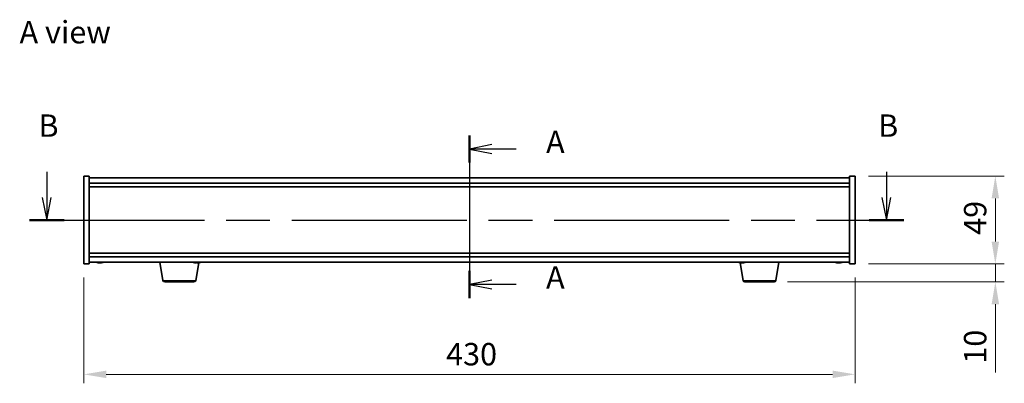
# Model space of a CAD drawing. Units: millimetres. Extents: x 72 to 9516, y 40 to 1445.
# Drawn here: x 2558 to 3107, y 686 to 888 of the extents above; entities that cross this region are included whole.
import ezdxf

# ---------------------------------------------------------------- set-up
doc = ezdxf.new("R2010")
doc.units = ezdxf.units.MM
doc.header["$LTSCALE"] = 5
doc.linetypes.add('CHAIN', pattern=[0.3543, 0.2362, -0.0295, 0.0591, -0.0295])
doc.layers.get('Defpoints').update_dxf_attribs({"lineweight": 25})
for name, color, linetype, lineweight in [('Centerline (ISO)', 131, 'Continuous', 18), ('Dimension (ISO)', 7, 'Continuous', 18), ('Dimension (ISO) @ 1', 7, 'Continuous', 18), ('Section Line (ISO)', 7, 'CHAIN', 25), ('Symbol (ISO)', 7, 'Continuous', 18), ('Visible (ISO)', 7, 'Continuous', 35), ('Visible Narrow (ISO)', 7, 'Continuous', 25)]:
    doc.layers.add(name, color=color, linetype=linetype, lineweight=lineweight)
doc.styles.add('Note Text (TK)', font='txt')
doc.dimstyles.new('Default - Method 1b (TK)', dxfattribs={"dimscale": 5, "dimtxt": 2.5, "dimasz": 2.5, "dimexe": 1, "dimexo": 1.5, "dimgap": 1, "dimtad": 1, "dimtoh": 1, "dimrnd": 1e-08, "dimdsep": 46, "dimtxsty": 'Note Text (TK)', "dimcen": 0.09, "dimdle": 5, "dimclrd": 100, "dimclre": 100, "dimclrt": 7, "dimadec": 1, "dimazin": 1, "dimtfac": 1, "dimtmove": 0, "dimatfit": 3, "dimfxl": 1, "dimtolj": 1, "dimlwd": -1, "dimlwe": -1, "dimarcsym": 0})

# ---------------------------------------------------------------- blocks, each defined once
blk = doc.blocks.new('2dTransSection0')
at = {"layer": 'Section Line (ISO)', "linetype": 'CHAIN', "ltscale": 14.215961}
blk.add_line((168.77, 164.76), (168.77, 146.61), dxfattribs=at)
at = {"layer": 'Section Line (ISO)', "linetype": 'Continuous', "lineweight": 50}
for p, q in [((168.77, 164.76), (168.77, 161.72)), ((168.77, 149.65), (168.77, 146.61))]:
    blk.add_line(p, q, dxfattribs=at)
at = {"layer": 'Section Line (ISO)', "linetype": 'Continuous'}
for p, q in [((171.27, 163.74), (168.77, 163.24)), ((171.27, 163.24), (168.77, 163.24)), ((168.77, 163.24), (171.27, 162.74)), ((174, 163.24), (171.27, 163.24)), ((171.27, 148.63), (168.77, 148.13)), ((171.27, 148.13), (168.77, 148.13)), ((168.77, 148.13), (171.27, 147.63)), ((174, 148.13), (171.27, 148.13))]:
    blk.add_line(p, q, dxfattribs=at)
at = {"layer": 'Section Line (ISO)', "char_height": 2.5, "attachment_point": 7, "style": 'Note Text (TK)'}
for insert in [(177.32, 162), (177.32, 146.89)]:
    blk.add_mtext('A', dxfattribs=dict(at, insert=insert))
blk = doc.blocks.new('2dTransSection1')
at = {"layer": 'Section Line (ISO)', "linetype": 'Continuous'}
for p, q in [((121.63, 160.68), (121.63, 157.82)), ((215.27, 160.68), (215.27, 157.82)), ((121.13, 157.82), (121.63, 155.32)), ((121.63, 157.82), (121.63, 155.32)), ((121.63, 155.32), (122.13, 157.82)), ((214.77, 157.82), (215.27, 155.32)), ((215.27, 157.82), (215.27, 155.32)), ((215.27, 155.32), (215.77, 157.82))]:
    blk.add_line(p, q, dxfattribs=at)
at = {"layer": 'Section Line (ISO)', "linetype": 'CHAIN', "ltscale": 16.519255}
blk.add_line((119.7, 155.32), (217.2, 155.32), dxfattribs=at)
at = {"layer": 'Section Line (ISO)', "linetype": 'Continuous', "lineweight": 50}
for p, q in [((119.7, 155.32), (123.56, 155.32)), ((213.35, 155.32), (217.2, 155.32))]:
    blk.add_line(p, q, dxfattribs=at)
at = {"layer": 'Section Line (ISO)', "char_height": 2.5, "attachment_point": 7, "style": 'Note Text (TK)'}
for insert in [(120.71, 163.82), (214.35, 163.82)]:
    blk.add_mtext('B', dxfattribs=dict(at, insert=insert))
blk = doc.blocks.new('*D44')
at = {"layer": 'Defpoints', "color": 0}
for p in [(2593.86, 752.12), (3023.86, 752.12), (3023.86, 690.54)]:
    blk.add_point(p, dxfattribs=at)
at = {"layer": 'Dimension (ISO)', "color": 100}
for p, q in [((2593.86, 744.62), (2593.86, 685.54)), ((3023.86, 744.62), (3023.86, 685.54)), ((2606.36, 690.54), (3011.36, 690.54))]:
    blk.add_line(p, q, dxfattribs=at)
for points in [[(2606.36, 692.63), (2606.36, 688.46), (2593.86, 690.54)], [(3011.36, 692.63), (3011.36, 688.46), (3023.86, 690.54)]]:
    blk.add_solid(points, dxfattribs=at)
at = {"layer": 'Dimension (ISO)', "color": 7, "insert": (2795.86, 701.79), "char_height": 12.5, "attachment_point": 4, "style": 'Note Text (TK)'}
blk.add_mtext('\\A1;430', dxfattribs=at)
blk = doc.blocks.new('*D45')
at = {"layer": 'Defpoints', "color": 0}
for p in [(3023.86, 801.12), (3023.86, 752.12), (3102.1, 752.12)]:
    blk.add_point(p, dxfattribs=at)
at = {"layer": 'Dimension (ISO)', "color": 100}
for p, q in [((3031.36, 801.12), (3107.1, 801.12)), ((3102.1, 788.62), (3102.1, 764.62)), ((3031.36, 752.12), (3107.1, 752.12))]:
    blk.add_line(p, q, dxfattribs=at)
for points in [[(3100.01, 788.62), (3104.18, 788.62), (3102.1, 801.12)], [(3100.01, 764.62), (3104.18, 764.62), (3102.1, 752.12)]]:
    blk.add_solid(points, dxfattribs=at)
at = {"layer": 'Dimension (ISO)', "color": 7, "insert": (3090.85, 768.34), "char_height": 12.5, "attachment_point": 4, "rotation": 90, "style": 'Note Text (TK)'}
blk.add_mtext('\\A1;49', dxfattribs=at)
blk = doc.blocks.new('*D46')
at = {"layer": 'Defpoints', "color": 0}
for p in [(3023.86, 752.12), (2978.76, 742.12), (3102.1, 742.12)]:
    blk.add_point(p, dxfattribs=at)
at = {"layer": 'Dimension (ISO)', "color": 100}
for p, q in [((3102.1, 764.62), (3102.1, 777.12)), ((3031.36, 752.12), (3107.1, 752.12)), ((3102.1, 752.12), (3102.1, 742.12)), ((2986.26, 742.12), (3107.1, 742.12)), ((3102.1, 729.62), (3102.1, 691.49))]:
    blk.add_line(p, q, dxfattribs=at)
for points in [[(3100.01, 764.62), (3104.18, 764.62), (3102.1, 752.12)], [(3100.01, 729.62), (3104.18, 729.62), (3102.1, 742.12)]]:
    blk.add_solid(points, dxfattribs=at)
at = {"layer": 'Dimension (ISO)', "color": 7, "insert": (3090.85, 696.49), "char_height": 12.5, "attachment_point": 4, "rotation": 90, "style": 'Note Text (TK)'}
blk.add_mtext('\\A1;10', dxfattribs=at)

msp = doc.modelspace()

# ---------------------------------------------------------------- linework, layer by layer
at = {"layer": 'Centerline (ISO)', "linetype": 'CHAIN', "ltscale": 23.990969}
msp.add_line((2808.8609, 812.6183), (2808.8609, 740.6183), dxfattribs=at)
at = {"layer": 'Visible (ISO)'}
for p, q in [((2593.8609, 801.1183), (2596.8609, 801.1183)), ((2593.8609, 752.1183), (2593.8609, 801.1183)), ((2596.8609, 752.1183), (2596.8609, 801.1183)), ((3020.8609, 800.1183), (2596.8609, 800.1183)), ((2596.8609, 797.1183), (3020.8609, 797.1183)), ((3020.8609, 801.1183), (3020.8609, 752.1183)), ((3023.8609, 801.1183), (3020.8609, 801.1183)), ((3023.8609, 801.1183), (3023.8609, 752.1183)), ((2596.8609, 795.1183), (3020.8609, 795.1183)), ((3020.8609, 758.1183), (2596.8609, 758.1183)), ((3020.8609, 756.1183), (2596.8609, 756.1183)), ((2596.8609, 753.1183), (3020.8609, 753.1183)), ((2602.0682, 752.8121), (2602.0682, 752.7641)), ((2603.6536, 752.9347), (2603.6536, 752.7641)), ((2637.9716, 742.9539), (2636.2776, 753.1183)), ((2656.2502, 742.9539), (2657.8887, 752.7855)), ((2656.2929, 752.9337), (2656.2929, 752.7846)), ((2961.4716, 742.9539), (2959.8334, 752.7834)), ((2960.0682, 752.8121), (2960.0682, 752.7641)), ((2961.6536, 752.9347), (2961.6536, 752.7641)), ((2979.7502, 742.9539), (2981.4442, 753.1183)), ((3014.0682, 752.8121), (3014.0682, 752.7641)), ((3015.6536, 752.9347), (3015.6536, 752.7641)), ((2593.8609, 752.1183), (2596.8609, 752.1183)), ((3023.8609, 752.1183), (3020.8609, 752.1183)), ((2655.2638, 742.1183), (2638.958, 742.1183)), ((2978.7638, 742.1183), (2962.458, 742.1183))]:
    msp.add_line(p, q, dxfattribs=at)
for centre, radius, start, end in [((2602.8609, 760.8686), 8.1502, 251.974995, 263.837236), ((2602.8609, 760.8686), 8.1502, 276.162764, 288.025005), ((2656.8609, 760.8686), 8.1502, 251.974995, 256.75929), ((2656.8609, 760.8686), 8.1502, 283.24071, 288.025005), ((2960.8609, 760.8686), 8.1502, 251.974995, 263.837236), ((2960.8609, 760.8686), 8.1502, 276.162764, 288.025005), ((3014.8609, 760.8686), 8.1502, 251.974995, 263.837236), ((3014.8609, 760.8686), 8.1502, 276.162764, 288.025005), ((2638.958, 743.1183), 1, 189.462322, 270), ((2655.2638, 743.1183), 1, 270, 350.537678), ((2962.458, 743.1183), 1, 189.462322, 270), ((2978.7638, 743.1183), 1, 270, 350.537678)]:
    msp.add_arc(centre, radius, start, end, dxfattribs=at)
for centre, major_axis, ratio, start_param, end_param in [((2601.3011, 760.8686), (0, -7.9375), 0.53771873, 6.23655411, 6.3298165), ((2602.6619, 760.8686), (0, -8.1418), 0.84312429, 6.05396117, 6.14642619), ((2603.0598, 760.8686), (0, -8.1418), 0.84312429, 6.05396117, 6.14642619), ((2602.5489, 760.8686), (0, -8.1418), 0.53771873, 0.13675912, 0.22922414), ((2603.8557, 760.8686), (0, -7.9375), 0.84312429, 6.23655411, 6.3298165), ((2602.6619, 760.8686), (0, -8.1418), 0.84312429, 0.13675912, 0.14497266), ((2603.1728, 760.8686), (0, -8.1418), 0.53771873, 0.13675912, 0.22922414), ((2656.7876, 760.8686), (0, -8.1418), 0.98016044, 6.0565192, 6.14642619), ((2656.4982, 760.8686), (0, -8.1418), 0.19820574, 6.05396117, 6.14642619), ((2656.4942, 760.8686), (0, -7.9375), 0.98016044, 6.23655411, 6.3298165), ((2656.4982, 760.8686), (0, -8.1418), 0.19820574, 0.13675912, 0.2266661), ((2657.2235, 760.8686), (0, -8.1418), 0.19820574, 6.05396117, 6.14642619), ((2656.7876, 760.8686), (0, -8.1418), 0.98016044, 0.13675912, 0.22922414), ((2656.9342, 760.8686), (0, -8.1418), 0.98016044, 0.13675912, 0.22922414), ((2658.6742, 760.8686), (0, -7.9375), 0.19820574, 6.23655411, 6.3298165), ((2959.3011, 760.8686), (0, -7.9375), 0.53771873, 6.23655411, 6.3298165), ((2960.6619, 760.8686), (0, -8.1418), 0.84312429, 6.05396117, 6.14642619), ((2961.0598, 760.8686), (0, -8.1418), 0.84312429, 6.05396117, 6.14642619), ((2960.5489, 760.8686), (0, -8.1418), 0.53771873, 0.13675912, 0.22922414), ((2961.8557, 760.8686), (0, -7.9375), 0.84312429, 6.23655411, 6.3298165), ((2960.6619, 760.8686), (0, -8.1418), 0.84312429, 0.13675912, 0.14497266), ((2961.1728, 760.8686), (0, -8.1418), 0.53771873, 0.13675912, 0.22922414), ((3013.3011, 760.8686), (0, -7.9375), 0.53771873, 6.23655411, 6.3298165), ((3014.6619, 760.8686), (0, -8.1418), 0.84312429, 6.05396117, 6.14642619), ((3015.0598, 760.8686), (0, -8.1418), 0.84312429, 6.05396117, 6.14642619), ((3014.5489, 760.8686), (0, -8.1418), 0.53771873, 0.13675912, 0.22922414), ((3015.8557, 760.8686), (0, -7.9375), 0.84312429, 6.23655411, 6.3298165), ((3014.6619, 760.8686), (0, -8.1418), 0.84312429, 0.13675912, 0.14497266), ((3015.1728, 760.8686), (0, -8.1418), 0.53771873, 0.13675912, 0.22922414)]:
    msp.add_ellipse(centre, major_axis=major_axis, ratio=ratio, start_param=start_param, end_param=end_param, dxfattribs=at)
for points, knots in [([(2602.068, 752.7641), (2602.0679, 752.7618), (2602.062, 752.7607), (2602.0305, 752.7607), (2601.9908, 752.7643), (2601.8775, 752.779), (2601.804, 752.79), (2601.7261, 752.8028)], [0.0403125428, 0.0403125428, 0.0403125428, 0.0403125428, 0.0559690811, 0.0559690811, 0.0839536216, 0.0839536216, 0.1119381621, 0.1119381621, 0.1119381621, 0.1119381621]), ([(2602.124, 752.8028), (2602.2019, 752.79), (2602.2952, 752.779), (2602.4896, 752.7643), (2602.5906, 752.7607), (2602.7728, 752.7607), (2602.8657, 752.7643), (2603.0274, 752.779), (2603.0961, 752.79), (2603.1458, 752.8028)], [0.338363496, 0.338363496, 0.338363496, 0.338363496, 0.366348036, 0.366348036, 0.394332577, 0.394332577, 0.422317117, 0.422317117, 0.450301658, 0.450301658, 0.450301658, 0.450301658]), ([(2603.5978, 752.8028), (2603.5199, 752.79), (2603.4266, 752.779), (2603.2322, 752.7643), (2603.1312, 752.7607), (2602.9798, 752.7607), (2602.9188, 752.7623), (2602.861, 752.7655)], [0.1131992707, 0.1131992707, 0.1131992707, 0.1131992707, 0.1411838112, 0.1411838112, 0.1691683517, 0.1691683517, 0.1876758409, 0.1876758409, 0.1876758409, 0.1876758409]), ([(2603.7697, 752.8028), (2603.72, 752.79), (2603.6823, 752.779), (2603.6478, 752.7643), (2603.6509, 752.7607), (2603.6844, 752.7607), (2603.7063, 752.7623), (2603.736, 752.7655)], [0.2251642249, 0.2251642249, 0.2251642249, 0.2251642249, 0.2531487654, 0.2531487654, 0.2811333059, 0.2811333059, 0.2996407951, 0.2996407951, 0.2996407951, 0.2996407951]), ([(2655.6996, 752.8028), (2655.7901, 752.79), (2655.8835, 752.779), (2656.0474, 752.7643), (2656.1179, 752.7607), (2656.2211, 752.7607), (2656.2604, 752.7643), (2656.2981, 752.779), (2656.2965, 752.79), (2656.2782, 752.8028)], [0.225164225, 0.225164225, 0.225164225, 0.225164225, 0.253148765, 0.253148765, 0.281133306, 0.281133306, 0.309117846, 0.309117846, 0.337102387, 0.337102387, 0.337102387, 0.337102387]), ([(2656.7182, 752.8028), (2656.6999, 752.79), (2656.6623, 752.779), (2656.5522, 752.7643), (2656.4798, 752.7607), (2656.3553, 752.7607), (2656.303, 752.762), (2656.2476, 752.7646)], [0.3383634956, 0.3383634956, 0.3383634956, 0.3383634956, 0.3663480361, 0.3663480361, 0.3943325766, 0.3943325766, 0.4111690233, 0.4111690233, 0.4111690233, 0.4111690233]), ([(2657.0035, 752.8028), (2657.0219, 752.79), (2657.0595, 752.779), (2657.1695, 752.7643), (2657.242, 752.7607), (2657.3974, 752.7607), (2657.4905, 752.7643), (2657.6843, 752.779), (2657.785, 752.79), (2657.8755, 752.8028)], [0.113199271, 0.113199271, 0.113199271, 0.113199271, 0.141183811, 0.141183811, 0.169168352, 0.169168352, 0.197152892, 0.197152892, 0.225137433, 0.225137433, 0.225137433, 0.225137433]), ([(2658.0222, 752.8028), (2657.9316, 752.79), (2657.8383, 752.779), (2657.6744, 752.7643), (2657.6039, 752.7607), (2657.5213, 752.7607), (2657.4947, 752.762), (2657.4743, 752.7646)], [0, 0, 0, 0, 0.0279845405, 0.0279845405, 0.0559690811, 0.0559690811, 0.0728055277, 0.0728055277, 0.0728055277, 0.0728055277]), ([(2960.068, 752.7641), (2960.0679, 752.7618), (2960.062, 752.7607), (2960.0305, 752.7607), (2959.9908, 752.7643), (2959.8775, 752.779), (2959.804, 752.79), (2959.7261, 752.8028)], [0.0403125428, 0.0403125428, 0.0403125428, 0.0403125428, 0.0559690811, 0.0559690811, 0.0839536216, 0.0839536216, 0.1119381621, 0.1119381621, 0.1119381621, 0.1119381621]), ([(2960.124, 752.8028), (2960.2019, 752.79), (2960.2952, 752.779), (2960.4896, 752.7643), (2960.5906, 752.7607), (2960.7728, 752.7607), (2960.8657, 752.7643), (2961.0274, 752.779), (2961.0961, 752.79), (2961.1458, 752.8028)], [0.338363496, 0.338363496, 0.338363496, 0.338363496, 0.366348036, 0.366348036, 0.394332577, 0.394332577, 0.422317117, 0.422317117, 0.450301658, 0.450301658, 0.450301658, 0.450301658]), ([(2961.5978, 752.8028), (2961.5199, 752.79), (2961.4266, 752.779), (2961.2322, 752.7643), (2961.1312, 752.7607), (2960.9798, 752.7607), (2960.9188, 752.7623), (2960.861, 752.7655)], [0.1131992707, 0.1131992707, 0.1131992707, 0.1131992707, 0.1411838112, 0.1411838112, 0.1691683517, 0.1691683517, 0.1876758409, 0.1876758409, 0.1876758409, 0.1876758409]), ([(2961.7697, 752.8028), (2961.72, 752.79), (2961.6823, 752.779), (2961.6478, 752.7643), (2961.6509, 752.7607), (2961.6844, 752.7607), (2961.7063, 752.7623), (2961.736, 752.7655)], [0.2251642249, 0.2251642249, 0.2251642249, 0.2251642249, 0.2531487654, 0.2531487654, 0.2811333059, 0.2811333059, 0.299640795, 0.299640795, 0.299640795, 0.299640795]), ([(3014.068, 752.7641), (3014.0679, 752.7618), (3014.062, 752.7607), (3014.0305, 752.7607), (3013.9908, 752.7643), (3013.8775, 752.779), (3013.804, 752.79), (3013.7261, 752.8028)], [0.0403125428, 0.0403125428, 0.0403125428, 0.0403125428, 0.0559690811, 0.0559690811, 0.0839536216, 0.0839536216, 0.1119381621, 0.1119381621, 0.1119381621, 0.1119381621]), ([(3014.124, 752.8028), (3014.2019, 752.79), (3014.2952, 752.779), (3014.4896, 752.7643), (3014.5906, 752.7607), (3014.7728, 752.7607), (3014.8657, 752.7643), (3015.0274, 752.779), (3015.0961, 752.79), (3015.1458, 752.8028)], [0.338363496, 0.338363496, 0.338363496, 0.338363496, 0.366348036, 0.366348036, 0.394332577, 0.394332577, 0.422317117, 0.422317117, 0.450301658, 0.450301658, 0.450301658, 0.450301658]), ([(3015.5978, 752.8028), (3015.5199, 752.79), (3015.4266, 752.779), (3015.2322, 752.7643), (3015.1312, 752.7607), (3014.9798, 752.7607), (3014.9188, 752.7623), (3014.861, 752.7655)], [0.1131992707, 0.1131992707, 0.1131992707, 0.1131992707, 0.1411838112, 0.1411838112, 0.1691683517, 0.1691683517, 0.1876758409, 0.1876758409, 0.1876758409, 0.1876758409]), ([(3015.7697, 752.8028), (3015.72, 752.79), (3015.6823, 752.779), (3015.6478, 752.7643), (3015.6509, 752.7607), (3015.6844, 752.7607), (3015.7063, 752.7623), (3015.736, 752.7655)], [0.2251642249, 0.2251642249, 0.2251642249, 0.2251642249, 0.2531487654, 0.2531487654, 0.2811333059, 0.2811333059, 0.2996407951, 0.2996407951, 0.2996407951, 0.2996407951])]:
    msp.add_open_spline(points, degree=3, knots=knots, dxfattribs=at)
at = {"layer": 'Visible Narrow (ISO)'}
for p, q in [((2601.7261, 752.8028), (2601.7261, 752.8819)), ((2603.5978, 752.937), (2603.5978, 752.8028)), ((2603.7697, 752.9317), (2603.7697, 752.8028)), ((2656.2782, 752.8028), (2656.2782, 752.9341)), ((2656.7182, 752.9344), (2656.7182, 752.8028)), ((2658.0222, 752.8248), (2658.0222, 752.8028)), ((2959.7261, 752.8028), (2959.7261, 752.8819)), ((2961.5978, 752.937), (2961.5978, 752.8028)), ((2961.7697, 752.9317), (2961.7697, 752.8028)), ((3013.7261, 752.8028), (3013.7261, 752.8819)), ((3015.5978, 752.937), (3015.5978, 752.8028)), ((3015.7697, 752.9317), (3015.7697, 752.8028)), ((2637.9716, 742.9539), (2656.2502, 742.9539)), ((2961.4716, 742.9539), (2979.7502, 742.9539))]:
    msp.add_line(p, q, dxfattribs=at)

# ---------------------------------------------------------------- block references
at = {"layer": 'Section Line (ISO)', "xscale": 5, "yscale": 5, "zscale": 5}
for name in ['2dTransSection1', '2dTransSection0']:
    msp.add_blockref(name, (1965, 0), dxfattribs=at)

# ---------------------------------------------------------------- texts
at = {"layer": 'Symbol (ISO)', "color": 7, "insert": (2558.0192, 881.3706), "char_height": 12.5, "width": 51.900584, "attachment_point": 4, "line_spacing_factor": 1.5, "style": 'Note Text (TK)'}
msp.add_mtext('{\\fＭＳ Ｐゴシック|b0|i0;A view}', dxfattribs=at)

# ---------------------------------------------------------------- dimensions: what is measured, and where the dimension line sits
at = {"layer": 'Dimension (ISO) @ 1', "color": 100}
for base, p1, p2, angle, override, picture, middle in [((3102.0978, 752.1183), (3023.8609, 801.1183), (3023.8609, 752.1183), 90, {"dimscale": 1, "dimtxt": 12.5, "dimasz": 12.5, "dimexe": 5, "dimexo": 7.5, "dimgap": 5, "dimtoh": 0, "dimdec": 2, "dimcen": 0.45, "dimtol": 0, "dimlim": 0, "dimtp": 0, "dimtm": 0, "dimtdec": 2, "dimtix": 0, "dimtofl": 0, "dimtmove": 0, "dimatfit": 1}, '*D45', (3102.0978, 776.6183)), ((3102.0978, 742.1183), (3023.8609, 752.1183), (2978.7638, 742.1183), 270, {"dimscale": 1, "dimtxt": 12.5, "dimasz": 12.5, "dimexe": 5, "dimexo": 7.5, "dimgap": 5, "dimtoh": 0, "dimdec": 2, "dimcen": 0.45, "dimtol": 0, "dimlim": 0, "dimtp": 0, "dimtm": 0, "dimtdec": 2, "dimtix": 0, "dimtofl": 1, "dimtmove": 0, "dimatfit": 1}, '*D46', (3102.0978, 704.3058)), ((3023.8609, 690.5442), (2593.8609, 752.1183), (3023.8609, 752.1183), 180, {"dimscale": 1, "dimtxt": 12.5, "dimasz": 12.5, "dimexe": 5, "dimexo": 7.5, "dimgap": 5, "dimtoh": 0, "dimdec": 2, "dimcen": 0.45, "dimtol": 0, "dimlim": 0, "dimtp": 0, "dimtm": 0, "dimtdec": 2, "dimtix": 0, "dimtofl": 0, "dimtmove": 0, "dimatfit": 1}, '*D44', (2808.8609, 690.5442))]:
    dim = msp.add_linear_dim(base=base, p1=p1, p2=p2, angle=angle, dimstyle='Default - Method 1b (TK)', override=override, dxfattribs=at)
    dim.commit()
    dim.dimension.update_dxf_attribs({"geometry": picture, "text_midpoint": middle, "dimtype": 128})

doc.saveas('drawing.dxf')
